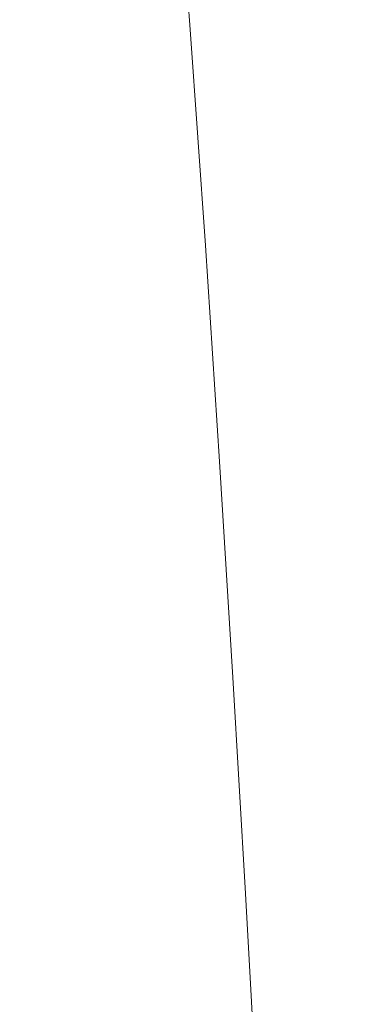
# Model space of a CAD drawing. Units: inches. Extents: x 0.3 to 7.9, y 0.2 to 11.3.
# Drawn here: x 2.2 to 2.2, y 9.3 to 9.3 of the extents above; entities that cross this region are included whole.
import ezdxf

# ---------------------------------------------------------------- set-up
doc = ezdxf.new("R2010")
doc.units = ezdxf.units.IN
doc.header["$MEASUREMENT"] = 0
doc.linetypes.add('HIDDEN', pattern=[0.07500000000000001, 0.05, -0.025])

msp = doc.modelspace()

# ---------------------------------------------------------------- linework, layer by layer
at = {"color": 7, "linetype": 'HIDDEN', "lineweight": 18}
for points, knots in [([(2.119617495824518, 9.62806251925883), (2.119608931331054, 9.625501646322414), (2.119591593132012, 9.62031734384427), (2.120365762766567, 9.612554095819519), (2.121456449917595, 9.604759602441348), (2.122823430598912, 9.596972155339694), (2.124369925210253, 9.589201057549541), (2.126049257853985, 9.58144269835856), (2.128854216612928, 9.569141354480761), (2.132956339856948, 9.552340430318615), (2.138637118383812, 9.52966667849065), (2.144618413571896, 9.505557715222897), (2.150706865334246, 9.479940165989527), (2.156353492235101, 9.454507581959565), (2.161484607419526, 9.429256883521477), (2.166032455601197, 9.404214243425832), (2.169999132263089, 9.37900667688239), (2.173070324938261, 9.355458497288026), (2.175345425537567, 9.333620707806329), (2.176927897174528, 9.313529782702014), (2.178022888541254, 9.293373588082035), (2.178259217755909, 9.279894970839232), (2.178377396099468, 9.273154878796284)], [0, 0, 0, 0, 0.02099453912239612, 0.04250192957722543, 0.06428801015257311, 0.08621919043684634, 0.1082537899965779, 0.1303823417096672, 0.1525804868812752, 0.2138939839462772, 0.2754918293034381, 0.3488859417614032, 0.4224227642176034, 0.4962147213137307, 0.5668052756195604, 0.6374352887187709, 0.7080426534212246, 0.7785928650975802, 0.8339781560823307, 0.8893269573935634, 0.9446570460156983, 0.9999999999999999, 0.9999999999999999, 0.9999999999999999, 0.9999999999999999]), ([(2.189723686551771, 9.273154878796309), (2.189179096865484, 9.280835459415657), (2.188090011999822, 9.296195287783071), (2.185819547095837, 9.319134910143825), (2.183143781783791, 9.34196309418974), (2.180053540586328, 9.36465771176269), (2.176599118054042, 9.387214313760298), (2.172813290027239, 9.409631886586288), (2.168731719269332, 9.431909704598215), (2.163677403745352, 9.457682245142038), (2.15753192779332, 9.48685837451922), (2.150251001589474, 9.519375258746607), (2.144169654747542, 9.545674551461401), (2.139560914015839, 9.565935717755254), (2.136430544598388, 9.580159603706445), (2.133998051064827, 9.591918965250805), (2.132280064548084, 9.601203618168952), (2.131142842919492, 9.607942939742447), (2.130176236896568, 9.614677851163037), (2.129401267252574, 9.62138009784156), (2.129167513318624, 9.625851226668585), (2.129051905300586, 9.62806251925883)], [0, 0, 0, 0, 0.06304428754136972, 0.1260776345139707, 0.1890561615290862, 0.2519816425493798, 0.3148769702573935, 0.3777527631821268, 0.4406090810895856, 0.5034347955847923, 0.597148341907511, 0.6907016806786637, 0.7841004547500662, 0.8250788647147196, 0.8659615779671112, 0.9066692623622579, 0.9257179966305834, 0.9446356777745788, 0.9633777331962028, 0.9818876730342261, 1, 1, 1, 1]), ([(2.270426713441149, 9.273154878796312), (2.270463469538446, 9.278149969882843), (2.270537029718175, 9.288146673154113), (2.269743090406733, 9.303034787428198), (2.268314781180575, 9.317779926509875), (2.266232304181557, 9.33232223580479), (2.263555190230847, 9.346630133796719), (2.260320838040909, 9.360693667098356), (2.256367124287607, 9.37528080022914), (2.251643289781238, 9.390330385437972), (2.246117488929831, 9.405767026879444), (2.240097071348012, 9.420838960080827), (2.233638975810021, 9.435567277239048), (2.226792127318105, 9.449981035825404), (2.218409211547859, 9.466455959817763), (2.208349743494836, 9.484834731869467), (2.19653075509058, 9.505004922385764), (2.184387683081519, 9.524799305055387), (2.17345174866747, 9.542195101452409), (2.163989745206045, 9.557438780377066), (2.156086750709691, 9.570592183159045), (2.14982840148699, 9.581790648251499), (2.145232508531149, 9.591018377179637), (2.142089895566246, 9.598072015043709), (2.139604774650225, 9.604717163127768), (2.137790674670157, 9.61090345168639), (2.136630804184194, 9.61656495513985), (2.135986357460367, 9.622299047373582), (2.136154614221951, 9.626156365349336), (2.136237760928006, 9.62806251925883)], [0, 0, 0, 0, 0.03641002707920136, 0.07286758749824378, 0.1093180469311149, 0.1457058543545492, 0.1819909780910334, 0.2182374228150211, 0.2545051984031321, 0.2968085743829819, 0.3390359368109997, 0.381146098633632, 0.4231775712937888, 0.4651947626385562, 0.507192958044171, 0.5701074387717202, 0.6328671683350047, 0.6955554653909536, 0.7580872834213229, 0.7996127549344164, 0.8409554775385165, 0.8820320513251559, 0.9024503578222877, 0.9227317013369792, 0.9426899384921635, 0.9574200695614684, 0.9719285703137573, 0.9861280646869454, 1, 1, 1, 1]), ([(2.27913943032581, 9.273731810597415), (2.279172173280817, 9.278944394100636), (2.279237659738004, 9.289369648215349), (2.278390673166713, 9.304884621579804), (2.276882597338105, 9.320225809947448), (2.274696120029598, 9.335327127666488), (2.271896302799448, 9.35015405209408), (2.268524390385515, 9.364696053652365), (2.26441512588945, 9.379743120446975), (2.259520187371868, 9.395229343116869), (2.253809371034292, 9.411077222050066), (2.2476037971752, 9.426513258487141), (2.240963502310494, 9.441562215848032), (2.233939668462994, 9.456255496586806), (2.2259489919644, 9.471862219768493), (2.216951744871347, 9.488309234670497), (2.206939523259724, 9.505549152555293), (2.196680567123181, 9.522428365053628), (2.187569473753571, 9.536997766482987), (2.179742409170121, 9.54938980612107), (2.173279791026646, 9.559677225604911), (2.166956960842959, 9.569944172368352), (2.160857850121393, 9.580202008205635), (2.155938434101305, 9.589064423899325), (2.152193535105063, 9.596499013234157), (2.149504873148228, 9.602386353642702), (2.147201483077743, 9.6082256448665), (2.145395473347098, 9.613952737698748), (2.144301985368003, 9.619209251160534), (2.143847687874607, 9.623902517062477), (2.144078769806256, 9.626720680344032), (2.144188797046487, 9.62806251925883)], [0, 0, 0, 0, 0.03804390122276335, 0.07608843820289987, 0.1140622750512484, 0.1518969195185241, 0.1895425296575558, 0.2270655846631846, 0.2645290038659286, 0.308117536142321, 0.351510504477394, 0.3946912055162818, 0.4376858783494127, 0.4805616833289772, 0.5233315797355366, 0.5770311906199835, 0.6304593997842312, 0.6836523448768103, 0.7365733603236461, 0.7696361203861757, 0.8024690095676826, 0.8349972366760736, 0.8671198786545614, 0.8986143125174085, 0.9161087715927893, 0.9331790406017534, 0.949558169886438, 0.9650032376684492, 0.9793010021941241, 0.9901443891008819, 1, 1, 1, 1]), ([(2.144274285469395, 9.62806251925883), (2.144482065091955, 9.62615934257186), (2.144903506451257, 9.622299111428571), (2.146255211677219, 9.616167771615812), (2.148130102089483, 9.60974687310086), (2.150553508537586, 9.60312911684455), (2.153277534031048, 9.596658395288477), (2.156227940212906, 9.590321607613985), (2.160629696310052, 9.581520309931928), (2.166642118543439, 9.570468805178296), (2.174279979144779, 9.557213176323588), (2.182065952486146, 9.544070427203138), (2.189913663815636, 9.530940321242891), (2.198562629400484, 9.51636781205145), (2.207951564666072, 9.500276074810444), (2.217968231566642, 9.482508096652264), (2.22694323222586, 9.465799419138765), (2.234902201078049, 9.450193796892519), (2.241888109565847, 9.435764536599134), (2.24861553090681, 9.420997040093244), (2.255034684516791, 9.405892461630684), (2.261094818471574, 9.390450351985738), (2.26647830422895, 9.375416289268346), (2.271207714591176, 9.3608338091896), (2.275323267932147, 9.34673627793064), (2.279034340531842, 9.33236612247183), (2.282297368428083, 9.317759691068003), (2.285057657468108, 9.30298167998512), (2.287327739578867, 9.288098156533447), (2.288373658949514, 9.278131961408581), (2.288895987384967, 9.273154878802517)], [0, 0, 0, 0, 0.01390094261538373, 0.0281954124240794, 0.04564663519713796, 0.06338466046676602, 0.08144360751659122, 0.09972591757931745, 0.11809972364452, 0.1594724957329103, 0.2010980438981645, 0.2429015705150811, 0.2848363866611191, 0.3268728000423773, 0.3820120631189698, 0.4371900188546279, 0.4924285980784811, 0.5344156573230878, 0.57654090335171, 0.6187360076005541, 0.6609456091514535, 0.7031339131635264, 0.7452943215021112, 0.7814563240314836, 0.8177185820389403, 0.8541552616764407, 0.890665873708527, 0.9271731535778689, 0.9636305304039386, 1, 1, 1, 1]), ([(2.152562181897994, 9.62806251925883), (2.152759233643072, 9.626718854333207), (2.153174133885342, 9.623889714693004), (2.154211116314775, 9.619506217472463), (2.15557075275577, 9.614898538243946), (2.157455499403069, 9.609566163513154), (2.159906235623251, 9.603592386132942), (2.162924486701593, 9.597056013566672), (2.16676923087048, 9.589378491317884), (2.171462160007823, 9.580667258298375), (2.176982748964431, 9.570944580252089), (2.18267103499614, 9.561229884946977), (2.190424833187369, 9.548223379650768), (2.200249258649972, 9.531898529070476), (2.212008459289987, 9.512028264153365), (2.223630311949968, 9.491713437479365), (2.233708191116223, 9.47313628992903), (2.242286377615328, 9.456416969683506), (2.249450114175055, 9.441709203998379), (2.256363808525558, 9.426622070874684), (2.262977109049571, 9.411154912891684), (2.269235462748795, 9.395303003847774), (2.27480607205935, 9.379834242875173), (2.279709540503986, 9.364795154103362), (2.283985457947436, 9.350222323056009), (2.287846110621643, 9.335335707428033), (2.29124392798998, 9.32017458084437), (2.294118891863026, 9.304807890131928), (2.296481095607083, 9.289308372059484), (2.297564306292719, 9.278921689440667), (2.298105550539749, 9.273731810603888)], [0, 0, 0, 0, 0.009901929172338559, 0.02084890347417756, 0.03272756023014683, 0.04540483689339196, 0.0633732987636769, 0.08225145097639386, 0.1016730050928938, 0.1314610644364995, 0.1618011892766203, 0.1925183121335777, 0.2235101308601395, 0.2860738857591839, 0.3491717899076818, 0.4126089278374012, 0.4763303216284654, 0.5190847290152071, 0.5620738742182454, 0.6052249277101103, 0.6485035957019389, 0.6918704942072491, 0.7353141697366881, 0.7726663729911749, 0.8102091415388694, 0.8480125547351192, 0.8859705835927812, 0.9239939974832203, 0.9620223358692569, 1, 1, 1, 1]), ([(2.289651210866883, 9.273351552044609), (2.289195838242582, 9.277731171327591), (2.288297718175957, 9.286368985180074), (2.286447941519977, 9.299086777437962), (2.284309762714224, 9.311353093400644), (2.281898796159185, 9.323137690265861), (2.279276618345818, 9.334418478332362), (2.276489441587891, 9.345176726809015), (2.27329749903871, 9.356420899177035), (2.26969114834993, 9.368025192676395), (2.265674759108621, 9.37987547979668), (2.261646841880709, 9.390921158096877), (2.25765951565403, 9.401196600233867), (2.253778581323584, 9.410678133781706), (2.250042378821905, 9.419399329520358), (2.2464821111045, 9.427391294035539), (2.243099452324792, 9.43473173011553), (2.239134570777675, 9.443086727844898), (2.234431301042071, 9.452656752244605), (2.228810962318096, 9.463657139527953), (2.222940893311197, 9.474745127311671), (2.216786182886957, 9.486000773056073), (2.210348840600078, 9.497437317850093), (2.203641491544575, 9.509074548746439), (2.196710872244911, 9.520887789879746), (2.189682423718046, 9.532732085475812), (2.182725434081907, 9.544404602754256), (2.176024837808797, 9.555751180553267), (2.169662321008576, 9.56677001702727), (2.163693346982361, 9.577538287097743), (2.159057114481041, 9.586496768624487), (2.155578085193672, 9.593795553569507), (2.153052236175417, 9.599584767617129), (2.151244883080555, 9.603997990713573), (2.150386579430755, 9.606563260778712), (2.150256886682393, 9.606950882251736)], [0, 0, 0, 0, 0.03381982441669652, 0.06670199598630376, 0.09861762254305718, 0.1295385776160202, 0.1594349677003409, 0.1882643356799701, 0.2159776834309019, 0.2508350483943917, 0.283902410776653, 0.3152223288601443, 0.3448100889161974, 0.372659073475698, 0.3983086337675286, 0.4222620122299862, 0.4445113135256817, 0.4650507526731854, 0.4990114029725935, 0.5335502767815584, 0.5689661155550998, 0.6052972659916379, 0.6429599676594299, 0.6815915511241882, 0.7211723257687701, 0.761596204879135, 0.8012055888924606, 0.8393466411760964, 0.8760095170077109, 0.911182951507065, 0.9448771312599834, 0.9612927428596354, 0.9785220811362748, 0.9967546097151354, 0.9999999999999999, 0.9999999999999999, 0.9999999999999999, 0.9999999999999999]), ([(2.19163368230221, 9.27320918360984), (2.191277106761094, 9.278404487856848), (2.190580039200722, 9.288560759499905), (2.189275026941358, 9.30340642361498), (2.187860395409311, 9.317514280226659), (2.186353212859867, 9.330880043822965), (2.184799550871122, 9.343436824143739), (2.183226946154004, 9.355197952011299), (2.181660526923479, 9.36617822837253), (2.18011044216462, 9.376460123551714), (2.178585589196757, 9.386107275304632), (2.177102008621144, 9.395115026285628), (2.175674326593477, 9.40347859089653), (2.174326419441587, 9.411135198302716), (2.173069350964578, 9.418089080577158), (2.171900563915567, 9.424409398904562), (2.170749819941292, 9.43051083510848), (2.16947666379418, 9.437134986241746), (2.167985852755959, 9.444729811756385), (2.166245035383284, 9.453395030539939), (2.164289095156739, 9.46290111110827), (2.162109523286709, 9.47324115723126), (2.159697920156191, 9.484407998466143), (2.157048813064843, 9.496396611838808), (2.154161377271408, 9.509205693009646), (2.151174522623471, 9.522242865171203), (2.148113399912738, 9.535448991992096), (2.145014963923883, 9.548768280566296), (2.141789670085396, 9.56274392309498), (2.139131885386002, 9.574569174932206), (2.137089761784146, 9.584071869045586), (2.135954804012719, 9.589485550636473), (2.135350205627808, 9.59264371142489), (2.135193902681651, 9.593460170495876)], [0, 0, 0, 0, 0.04717982351825298, 0.09223157700506174, 0.1351427108669182, 0.1759007220134226, 0.2145035637841567, 0.250326842507187, 0.2840838030374499, 0.31577738083226, 0.3454091923581989, 0.3735215294088287, 0.3994887689453165, 0.4233110720146802, 0.4449884224012129, 0.4645207711684164, 0.4825200302087406, 0.502235564597392, 0.5267714956303889, 0.5540240981788019, 0.5839901381163208, 0.6166647760181017, 0.6520411854108575, 0.6901154288696901, 0.7308889193976863, 0.774364091029393, 0.8148587353960975, 0.8574321061793865, 0.9020506923662228, 0.9487096656374019, 0.970325704896092, 0.9923284946410593, 1, 1, 1, 1]), ([(2.288703965899449, 9.273398067415377), (2.288249586790869, 9.277764200449592), (2.287340637398417, 9.28649830352317), (2.285427020026899, 9.299568176600477), (2.283126841696721, 9.312571084161144), (2.280418949141698, 9.325477646537037), (2.277342664404752, 9.338235561251675), (2.273918595203088, 9.350832694871453), (2.270221288107632, 9.363096695876076), (2.266255539347127, 9.375123546408341), (2.262015492502466, 9.387007480582023), (2.257472068502843, 9.39885901968314), (2.252686313917302, 9.410557026990526), (2.247737530944388, 9.421972731210147), (2.242607417039586, 9.433208796489378), (2.237179484781742, 9.44455171981091), (2.231417212671865, 9.456077646262562), (2.225356440557325, 9.467726563167162), (2.219187107285058, 9.47916962868982), (2.213661718420448, 9.489105023463217), (2.208921703891456, 9.497452742023377), (2.204902510457247, 9.504433085624596), (2.200841751718817, 9.51140727958797), (2.196693980614663, 9.518465385824841), (2.192164791569283, 9.526118922906736), (2.187266203856361, 9.534353334879423), (2.18201722333794, 9.543171514213185), (2.176783301394788, 9.552032509949381), (2.171625588137458, 9.560901693844276), (2.166536403101343, 9.56990404184292), (2.161539856262127, 9.579067130677387), (2.158393637915611, 9.585423825468778), (2.156818515155699, 9.588606241163106)], [0, 0, 0, 0, 0.03563605605739716, 0.07128710561542653, 0.1071371838377117, 0.1429538046093282, 0.1788224626989921, 0.2146772518864024, 0.2505766207511568, 0.2851677740836185, 0.3206170928402309, 0.3569726617957268, 0.3930970805057457, 0.4290198672756835, 0.4645963722788313, 0.5008258601236936, 0.5395777192710906, 0.5787952500562981, 0.6180904686264439, 0.6565007936271176, 0.6817034809989448, 0.7053744431758451, 0.7299593394332358, 0.7554835892856776, 0.7803712736612277, 0.8115562341994612, 0.8434968145711937, 0.8746510507590207, 0.9059412180117817, 0.9372651955380509, 0.9685924473563473, 1, 1, 1, 1]), ([(2.134134895850385, 9.587723393337544), (2.134983315973104, 9.586015866179237), (2.136721710791041, 9.582517179285796), (2.139463669196032, 9.577401762147543), (2.142265372293225, 9.572371251843204), (2.145033653191809, 9.56756780390853), (2.147424261165571, 9.563518753349534), (2.149469361838021, 9.560101641986282), (2.151229292090326, 9.55718751084393), (2.153052394616992, 9.55419312583568), (2.154815626831232, 9.551317581199934), (2.15653307905236, 9.54853269745543), (2.158248637581109, 9.545762359016503), (2.16023083661278, 9.542572774955596), (2.162449902427085, 9.539013169594813), (2.164939501016726, 9.53502413176657), (2.167493068394536, 9.530931562266693), (2.170029858177708, 9.52685173213036), (2.172264939378982, 9.523245135496891), (2.174190265547874, 9.520127006164003), (2.175954656250982, 9.517259317493304), (2.177784886844476, 9.514270969786766), (2.17969659552094, 9.511132974180049), (2.182992022183428, 9.505692191025833), (2.187715303171987, 9.497790131499341), (2.193759719262408, 9.487395470414306), (2.199733767488837, 9.476773852414647), (2.205538351900473, 9.466047802230142), (2.21116403333882, 9.455182590707729), (2.216863129638091, 9.443612600305084), (2.222545910004804, 9.431356853213368), (2.228151821338261, 9.418337462618338), (2.233406538846999, 9.4050631440186), (2.23826976364947, 9.391518993892502), (2.242694437252076, 9.377693909844245), (2.246630912519193, 9.363619173424789), (2.25003343956253, 9.349296720463773), (2.252850883544824, 9.334724704875876), (2.255043984918814, 9.319925881202419), (2.256549398258683, 9.30492753486809), (2.257388900024342, 9.28977032138941), (2.257313876150957, 9.279614528468153), (2.257276407114536, 9.27454243930925)], [0, 0, 0, 0, 0.01701756585503622, 0.03486863112284899, 0.0521685278699969, 0.0689739637199739, 0.08506300954515617, 0.09484492536907875, 0.1051679628321394, 0.1160322727441539, 0.1267628751456234, 0.1359008304882394, 0.1458606048404054, 0.1564819848691865, 0.1701637253020066, 0.1841439814978756, 0.1994025689095903, 0.2141939863521447, 0.2279788374538095, 0.2381036805305514, 0.2476071701756137, 0.2586669674223001, 0.2700279537055583, 0.2810635650109289, 0.316550075204427, 0.3536862158559868, 0.3900266911488872, 0.4266145934622275, 0.4634204089556196, 0.4996477431490837, 0.5416328428652508, 0.5832363559426601, 0.6245765090770851, 0.66661343282423, 0.7083151150363668, 0.7497873739076897, 0.791703008132638, 0.8333182078606904, 0.874820097711638, 0.9167704299928099, 0.9584328074620216, 1, 1, 1, 1]), ([(2.140726295213616, 9.586579021438155), (2.141574998009777, 9.584871019719658), (2.143313577790222, 9.581372153843198), (2.146055557981926, 9.576256453240134), (2.148857030463525, 9.571226321366183), (2.151625169480441, 9.56642316671338), (2.154015645868382, 9.562374394048305), (2.156060698175145, 9.558957395356503), (2.157820720864092, 9.556043129677292), (2.159643994767063, 9.553048471489102), (2.161407392429866, 9.550172653056798), (2.163124946501015, 9.547387592535953), (2.164840508797203, 9.544617233247932), (2.166822693509244, 9.541427652579353), (2.169041726246371, 9.537868078200662), (2.171531537631935, 9.533878683976415), (2.174085459287875, 9.529785543990215), (2.176622611132879, 9.525705145071482), (2.17885770661219, 9.522098548342809), (2.180782675907599, 9.51898102202818), (2.18254668083656, 9.51611398447029), (2.184376669790322, 9.513126048439458), (2.186288369174717, 9.509988075212329), (2.189583769012361, 9.50454732762288), (2.194306892889641, 9.496645410245838), (2.200351323474456, 9.486250489539875), (2.206325409677223, 9.475628898163249), (2.212130042413147, 9.464902994626247), (2.217755532044855, 9.454038234953806), (2.223454492447756, 9.442468366219797), (2.229137268035233, 9.430212015906923), (2.234743184739302, 9.417193215134722), (2.239998019371014, 9.403918606137722), (2.24486117759401, 9.390374603757447), (2.249286087284464, 9.37654902785027), (2.253222384138516, 9.362474437029835), (2.256624823175332, 9.348152099486962), (2.259442381702002, 9.333580052119745), (2.261635466820371, 9.318781377591893), (2.263140751561476, 9.303783059271915), (2.263980261713062, 9.28862596467725), (2.263905262384102, 9.278470082885487), (2.263867806477767, 9.273398067409863)], [0, 0, 0, 0, 0.01702257106002588, 0.034870979558461, 0.05217064240684462, 0.06897492870307392, 0.08506246647675055, 0.09484431982953193, 0.1051678582832873, 0.1160332325389126, 0.1267652149320602, 0.135903636608994, 0.1458634112896795, 0.1564844884340307, 0.1701664147902916, 0.1841463641914611, 0.1994088439243919, 0.2142028028993701, 0.2279873873025739, 0.2381100507362958, 0.2476096270370111, 0.2586686472130479, 0.2700299950624393, 0.2810658119498286, 0.3165513428714273, 0.3536862838576631, 0.3900307956676651, 0.4266159243653288, 0.4634197578049276, 0.4996475381217808, 0.5416325066171351, 0.5832400412950934, 0.6245720401438607, 0.6666158242434302, 0.7083173815264241, 0.7497876967150677, 0.7917035405920074, 0.8333192820327083, 0.8748210380691664, 0.9167696829261899, 0.9584334019541154, 1, 1, 1, 1]), ([(2.172977700950928, 9.273105398588864), (2.172853951354663, 9.279999257929227), (2.172604501718757, 9.29389563217478), (2.171436309230031, 9.314662170885452), (2.16973822057972, 9.335443111060986), (2.167502769657228, 9.356122401419205), (2.164783598434068, 9.37672278575213), (2.16161117236757, 9.397284798992631), (2.158052595202355, 9.4176446137233), (2.154500940348796, 9.435994774534391), (2.151128624464135, 9.452225561896258), (2.148012655806178, 9.466477321679797), (2.144784568974231, 9.48061621620024), (2.141453281077282, 9.494682328120478), (2.138841743293983, 9.505397549185776), (2.137026074443706, 9.512745198288805), (2.135993176252983, 9.516901071788489), (2.134887378198592, 9.521332244207217), (2.133777783072205, 9.525763720169605), (2.13265920080321, 9.53021921001251), (2.13147860924873, 9.53491620365833), (2.130240190963799, 9.53984186039859), (2.128981135268647, 9.544852798399349), (2.127807093965465, 9.549535862526424), (2.126622214869292, 9.554288137822073), (2.125455991446434, 9.55900419167769), (2.124681582904163, 9.56218917496126), (2.124304447010126, 9.563740257435917)], [0, 0, 0, 0, 0.06910623323336608, 0.1393016643215766, 0.2088546350237141, 0.2788844771080271, 0.3490083450503781, 0.4188198508434484, 0.4895885336717272, 0.5587952587013827, 0.6089454682925148, 0.6585135651893033, 0.7076530389853233, 0.7571116315327289, 0.8063580003275266, 0.8205565494102911, 0.8346280844291681, 0.8502247670373879, 0.8673466141835995, 0.8814358635094692, 0.8972978258434736, 0.916976601218004, 0.9334833592517735, 0.9502433080407677, 0.9664474592279602, 0.9836599588323577, 1, 1, 1, 1]), ([(2.15041159631464, 9.560734595452393), (2.150935080525816, 9.558450195603308), (2.15198425670808, 9.553871761600414), (2.153612656977361, 9.546840903792027), (2.155257194157298, 9.539757080269045), (2.156918799996663, 9.532611156570468), (2.158574035822728, 9.525465809290832), (2.160213647082939, 9.518350731048905), (2.162042325672265, 9.510361077366618), (2.16401879966363, 9.501641456909896), (2.166184437891257, 9.491954954210124), (2.168306822343584, 9.482301111298662), (2.171382637538187, 9.468034279281605), (2.175288018528951, 9.449227122872422), (2.179873645244845, 9.425694852593608), (2.183973535837451, 9.402976343379814), (2.187621202026955, 9.380928620168996), (2.190822455549447, 9.359583367927248), (2.193711965324936, 9.337901974345108), (2.196198209456014, 9.316207818729215), (2.198275352691544, 9.294725327109386), (2.199271804104504, 9.280553978936045), (2.199763098788489, 9.273566876572705)], [0, 0, 0, 0, 0.02441392195063828, 0.048930807996489, 0.07523738723051353, 0.1002401632403504, 0.1254367977858318, 0.1517018219816464, 0.1763320309593864, 0.2108118116657103, 0.2447696088503218, 0.2795548866393218, 0.313492048770678, 0.3961931773975717, 0.4783888478209948, 0.5608155624384529, 0.6334877624981756, 0.707325575032116, 0.781246106517188, 0.8562211966386175, 0.9291106813214411, 1, 1, 1, 1]), ([(2.141421495999842, 9.560273117468585), (2.141945005385958, 9.557988611333256), (2.142994197945517, 9.553410113023544), (2.144622612137738, 9.546379190302856), (2.146267138928959, 9.53929541103386), (2.147928743727875, 9.532149490045223), (2.149583978185222, 9.525004146816343), (2.151223588161657, 9.517889072088893), (2.153052264795329, 9.509899424569403), (2.155028736631057, 9.50117981090611), (2.157194372261091, 9.491493316718188), (2.159316754249029, 9.481839481890395), (2.162392566230207, 9.467572660338869), (2.166297943714738, 9.448765515992706), (2.170883566616273, 9.425233260182264), (2.174983453505384, 9.402514766152425), (2.178631115628588, 9.380467060235533), (2.181832365057724, 9.359121823320146), (2.184721871085086, 9.337440442824597), (2.187208112827159, 9.315746299582681), (2.189285253973864, 9.294263826110939), (2.190281704378034, 9.280092492485837), (2.19077299847369, 9.273105398588896)], [0, 0, 0, 0, 0.02441506244791688, 0.04893150445981036, 0.07523807561659178, 0.1002408293700795, 0.1254374629098316, 0.1517024645831939, 0.1763326568373, 0.2108124078904826, 0.244770175537792, 0.2795554180268231, 0.3134925553388731, 0.3961936279943744, 0.4783892466751894, 0.5608159122972634, 0.6334880503443939, 0.7073257895745779, 0.7812462918423863, 0.8562213442036933, 0.9291107672008215, 1, 1, 1, 1]), ([(2.235613405467924, 9.272771038630117), (2.235573205168944, 9.275389003038837), (2.235491946495168, 9.280680812334742), (2.234662301279148, 9.288567872192361), (2.23337705159262, 9.296450994848449), (2.231439412628731, 9.30517299909632), (2.228750196169237, 9.314662102642544), (2.225233580494066, 9.324832266781721), (2.220950772854517, 9.33550456505961), (2.215876850527614, 9.346613722925179), (2.210014176523038, 9.358122466749125), (2.203733174259965, 9.369393772709847), (2.197114676643094, 9.380439979445804), (2.188753402384505, 9.39358175258615), (2.178486087522506, 9.40866769571996), (2.166230233810612, 9.425630447117632), (2.156205258506843, 9.438985366857235), (2.1486512464215, 9.44897050089619), (2.14362995399675, 9.455618121596004), (2.138604143552224, 9.462351221102605), (2.13358049891379, 9.469235289538892), (2.128557658725715, 9.47639918928352), (2.124493047761493, 9.482674519308931), (2.121356838752726, 9.488081201012008), (2.119624818389169, 9.491452062710101), (2.118443377475417, 9.494059551163755), (2.117731260488294, 9.495762559227181), (2.117020327607647, 9.497659818848403), (2.116305114806826, 9.499860545060082), (2.115814511107353, 9.501750420277823), (2.115503613848701, 9.503237079304593), (2.115332510824635, 9.50419044943178), (2.115167029196424, 9.505275169403143), (2.115018678817643, 9.506548863594222), (2.114895810021026, 9.508125510461532), (2.114889197333211, 9.50929310643137), (2.114885464081958, 9.509952283038356)], [0, 0, 0, 0, 0.02653682532230517, 0.05364007946654039, 0.08123696283954684, 0.1092034101715111, 0.147056485161077, 0.1855316570898397, 0.2244105754592849, 0.2715403169489572, 0.319171059655769, 0.367193850180001, 0.4154637820359235, 0.4639005868192131, 0.5434006036600297, 0.6234248898572793, 0.7040603621040976, 0.735944008402749, 0.7679856135776965, 0.8002608792002514, 0.8328784004139655, 0.8661093267053845, 0.9006256287002175, 0.917953949078264, 0.936485861237595, 0.9427646086537385, 0.9494174745728908, 0.9566196339479901, 0.9646405244127363, 0.9741006930904478, 0.9770872204537532, 0.980380636174448, 0.9840661273118633, 0.9883079861955603, 0.9933991704429009, 1, 1, 1, 1]), ([(2.24394526782495, 9.273731810597413), (2.24388237350762, 9.276668744823565), (2.243756104423507, 9.282565048505408), (2.242794501272672, 9.291292807276099), (2.241351649796124, 9.299905994928126), (2.239216373798408, 9.309340984210252), (2.236290968671446, 9.319517828540246), (2.232499237161121, 9.330344945986797), (2.228215952068605, 9.340891432269235), (2.223520111950141, 9.351170508494812), (2.217957480379789, 9.362255794831647), (2.211458275781493, 9.374066277641967), (2.204000050394055, 9.386535573261403), (2.194882484783294, 9.400790866564616), (2.183968880958713, 9.416683264097136), (2.171215674001171, 9.434159849675696), (2.159248547768882, 9.449918514024068), (2.148291800762146, 9.464230341870959), (2.140116398756299, 9.475092772204658), (2.133743383960572, 9.484084240390938), (2.12988237003536, 9.489951903732557), (2.126946240469963, 9.494915911289025), (2.125211545717652, 9.498221956200295), (2.123929877305298, 9.501071845422823), (2.123026579616372, 9.503448676439195), (2.122432157546899, 9.505500918299907), (2.122115295361665, 9.50718532773556), (2.121947347629053, 9.508471096160704), (2.121943591589651, 9.509421473209102), (2.121941493745815, 9.509952283038357)], [0, 0, 0, 0, 0.0298351122914833, 0.05989813489386793, 0.09011417443350751, 0.1203849914878729, 0.1612196570368464, 0.2022810837416253, 0.2434191115756746, 0.2846573412180748, 0.326044233926299, 0.3804168723420511, 0.4348753384433537, 0.4893381873872458, 0.5719407549634417, 0.6547246461032218, 0.7377262905822225, 0.8001396831310287, 0.8628229624295563, 0.8944172263673001, 0.9263932549479387, 0.9426516481021155, 0.9592743074111362, 0.9678704817277113, 0.9768854300065258, 0.9867418860974367, 0.9904480250888151, 0.9946649783049794, 0.9999999999999999, 0.9999999999999999, 0.9999999999999999, 0.9999999999999999]), ([(2.188570075950305, 9.272771038630117), (2.188051371154431, 9.278256961088392), (2.187007410873909, 9.289298087359088), (2.184825863446056, 9.305810280132272), (2.18233043030187, 9.322381347774058), (2.179527654488868, 9.338967991304518), (2.176493421603581, 9.355563326264319), (2.17325032050737, 9.37215346980281), (2.168723737584249, 9.394058289620746), (2.162727812967147, 9.421203329670933), (2.156549732693747, 9.447497430428289), (2.15172516145877, 9.467891304642999), (2.148979634400342, 9.479725837208383), (2.14694417242787, 9.489113542627756), (2.145942062011873, 9.494112728246732), (2.14534961686751, 9.497396653082617), (2.145096011744099, 9.498862405013112), (2.144848715456356, 9.500378292899645), (2.144611164586613, 9.501962015243537), (2.144382175982946, 9.503640910105755), (2.144170836322029, 9.505469867322416), (2.143976054248389, 9.50758660876819), (2.143929019074212, 9.509109206338751), (2.143902975252668, 9.509952283038357)], [0, 0, 0, 0, 0.06745076442225932, 0.1357533601149945, 0.2046335713122636, 0.2739803752218915, 0.3437024933697829, 0.413738944357275, 0.4840312386147923, 0.622293752222899, 0.7610152251103494, 0.8224657557192525, 0.8848655993573188, 0.9129919974166407, 0.9421857644807379, 0.9481651977753447, 0.9542732893803105, 0.9605644715541335, 0.9671116948076788, 0.9739915947277993, 0.9813902525951202, 0.9896956065568588, 1, 1, 1, 1]), ([(2.195545983687479, 9.273731810597413), (2.195013243085706, 9.279410858563175), (2.193946067413028, 9.290787017641113), (2.1917394818004, 9.307741577730178), (2.189240964904649, 9.32465004522665), (2.186454046467496, 9.341506088529963), (2.183452462749203, 9.358323511410799), (2.180257929808048, 9.375100696288436), (2.175817968738575, 9.397200514562474), (2.169975002102596, 9.424518589432434), (2.163976749605749, 9.450911206162868), (2.159345210175213, 9.471264979739187), (2.156729700135132, 9.482948954359145), (2.154826795711833, 9.492074717242794), (2.153854141858373, 9.497100192210125), (2.15323341312478, 9.500708380556466), (2.152889137254332, 9.502860055067837), (2.152579792961321, 9.505082587367525), (2.152296659867684, 9.507449331195698), (2.152217094351447, 9.509090412607835), (2.152175307779967, 9.509952283038357)], [0, 0, 0, 0, 0.07009982757019659, 0.1404226191753254, 0.2109338209892342, 0.2816471731175558, 0.3525614970850279, 0.4236521322063528, 0.4948832882922833, 0.6347219283967516, 0.7744642838707059, 0.8359946248946301, 0.897787707181014, 0.9251633342119917, 0.9528412665047776, 0.9616893298856033, 0.9706645619853552, 0.9798540729671756, 0.9894196724936031, 1, 1, 1, 1]), ([(2.150998804404054, 9.509817800626807), (2.15108421311396, 9.508538110291738), (2.151249552452638, 9.506060808457471), (2.151776276190235, 9.502473253838069), (2.152340003509628, 9.49903843319026), (2.152951909932758, 9.495679061282308), (2.153594276146966, 9.492368553700196), (2.154254868286324, 9.489089548987849), (2.155929396809188, 9.481022806544468), (2.158605760464963, 9.468958683367743), (2.162199987662596, 9.452931117101256), (2.166462233498561, 9.433881262033973), (2.171375423657984, 9.41125891035632), (2.176149270509105, 9.388101200819367), (2.179980649993454, 9.368371083064888), (2.182987987396306, 9.351991680624876), (2.185760057476583, 9.33587115028673), (2.188278916994298, 9.320006606000227), (2.190495403260466, 9.304386502948399), (2.19241936088935, 9.289013966939388), (2.193362308971211, 9.278803304182814), (2.193828748927879, 9.273752484116109)], [0, 0, 0, 0, 0.01573546017607745, 0.03046165411191835, 0.04483339392346185, 0.05901094375999168, 0.07306205592128141, 0.08703739051492052, 0.1009522516844298, 0.1765392039610003, 0.2428633140990412, 0.3082605128967609, 0.4228754766772385, 0.5344383414349778, 0.6051495939658458, 0.6744583354421797, 0.7423459169433149, 0.808813990585341, 0.8738944732116605, 0.937620471813658, 1, 1, 1, 1]), ([(2.151867693013895, 9.509754506759585), (2.151922622347818, 9.50885982946782), (2.15203696559807, 9.50699743096121), (2.152411928845556, 9.504225264196899), (2.152835379467958, 9.501470046373068), (2.153310663642452, 9.498711364151056), (2.153814503497005, 9.495975580760419), (2.154455226226623, 9.492676467771846), (2.155212078989857, 9.488938166558443), (2.156117859153056, 9.484623000549913), (2.156953473969475, 9.480747735840515), (2.157745011002403, 9.477130250851184), (2.158497648818318, 9.47371656197855), (2.159347574129844, 9.469885187624609), (2.160189358974195, 9.466108789765984), (2.161045590629047, 9.462280839859263), (2.161980147255082, 9.458111051609542), (2.162776693217014, 9.454559212820175), (2.163312801585787, 9.45216801698895), (2.163459558900199, 9.451513491894712), (2.163570405998447, 9.451018879521806), (2.16371002467376, 9.450395361767532), (2.16390932133665, 9.449505136331675), (2.164102747766185, 9.448640597396535), (2.164290320992516, 9.447801754824946), (2.164472036750209, 9.446988606146657), (2.164647895828545, 9.446201151816586), (2.164918309057345, 9.444989470655303), (2.16529857941901, 9.443283045932265), (2.165915595094772, 9.440506889416852), (2.166679393470245, 9.437056859546745), (2.167798776488018, 9.43197255936205), (2.16914885104889, 9.425789860436776), (2.171129551002166, 9.416611152690948), (2.173448070005022, 9.405664294837203), (2.175980403945515, 9.393373113586422), (2.178291906188399, 9.381804277919759), (2.18042249719743, 9.370790508444426), (2.182460086416668, 9.359870832912947), (2.184428563200443, 9.348880883471482), (2.186337290182758, 9.337721777833295), (2.188121665277082, 9.326695201825217), (2.189740852970922, 9.315991738858507), (2.191227713284996, 9.305390302764106), (2.192575806454601, 9.294767482737692), (2.19376810960682, 9.284196167087456), (2.19438461601829, 9.277287043442223), (2.194682758297068, 9.273945793733194)], [0, 0, 0, 0, 0.01100837615210403, 0.02291550651236885, 0.03455727913757751, 0.04562881189888825, 0.0577999327663404, 0.06932605567346804, 0.08773865488486614, 0.1056949366218514, 0.1248075316581655, 0.1377037158515687, 0.152410657736303, 0.1689284440566245, 0.187257135846238, 0.2012797397982014, 0.2184842049471991, 0.2412506170050041, 0.2472747984937347, 0.2494483613762583, 0.2497262969617876, 0.2536793483663964, 0.2575212801680176, 0.2612520924968419, 0.2648717854950475, 0.2683803593183224, 0.2717778141376308, 0.2750641501412784, 0.2840624420442743, 0.293859401150557, 0.3109775396131607, 0.3286736551211438, 0.3595621691845867, 0.3908021525025908, 0.4470283063011561, 0.5004386369525093, 0.5485421508234913, 0.5950687939975697, 0.6409731149927707, 0.6874613989097682, 0.7344458385267455, 0.7820412220298875, 0.8263695691347307, 0.8687861746570236, 0.9146265947278033, 0.958713451926515, 1, 1, 1, 1]), ([(2.12779039190028, 9.50946183793862), (2.127788743295561, 9.509075622647515), (2.127785444921185, 9.50830291915765), (2.12798998639759, 9.507207953564352), (2.128257801505685, 9.506126966430648), (2.128614993165177, 9.504994668550507), (2.129068743283158, 9.503763178413067), (2.129622138542886, 9.502436612369376), (2.130427330991834, 9.500695789465064), (2.131504221789816, 9.498602195527825), (2.132874790775356, 9.496163130011794), (2.134794719381805, 9.492987638477349), (2.137284920743086, 9.489154467488454), (2.140387466340378, 9.484634876810226), (2.143625612742144, 9.480127701351643), (2.147212210307417, 9.47527909070279), (2.151098018688065, 9.47011654002749), (2.155202049976551, 9.464729849191677), (2.15926641054484, 9.45943295802713), (2.165225390364459, 9.451667520565998), (2.173114649634832, 9.441338125522662), (2.182840127819288, 9.42827057008514), (2.192367658615311, 9.414982643123174), (2.200636154871645, 9.4028529443361), (2.207674876878857, 9.391955029952365), (2.21353179404836, 9.382424383373431), (2.219184336360012, 9.37268878655546), (2.224585385550075, 9.36272725341913), (2.229659985502752, 9.352575812138404), (2.234438367516707, 9.342071472939491), (2.238769727441379, 9.331345578414334), (2.242546651523443, 9.320450227663331), (2.245287461568763, 9.310883524201635), (2.247211842408289, 9.302602639762247), (2.248546185899223, 9.295490483596858), (2.249541070249883, 9.288281986030754), (2.250200711910328, 9.280995685107044), (2.250294440192882, 9.276088326535756), (2.250340951419345, 9.273653124912231)], [0, 0, 0, 0, 0.003905138239066556, 0.007813035928997932, 0.01153053742440512, 0.01563545233907992, 0.02046055166560812, 0.02566616803699056, 0.03126204907296531, 0.04149723043874236, 0.05173337323289457, 0.06251205977673384, 0.08325331689034056, 0.1035497133001712, 0.1250253063016031, 0.1468467903604517, 0.1728753072356539, 0.1994383528660778, 0.2249363441855433, 0.2499228952610879, 0.3123974717133258, 0.3748537327409805, 0.4372862743443693, 0.4997134785604493, 0.5421189806178242, 0.5842796393053549, 0.6258057711916609, 0.6682789854298017, 0.7104054736375308, 0.7511525331239091, 0.7946586253134549, 0.8358261865528059, 0.8747945085004032, 0.9001083256132211, 0.9250430727182928, 0.9501173979068266, 0.9752465217614865, 1, 1, 1, 1]), ([(2.139979759925164, 9.509503980469674), (2.140028459068469, 9.508542457035153), (2.140118061011289, 9.506773342386479), (2.140401293307812, 9.504277158681708), (2.140700242992559, 9.502038616158904), (2.141022874152904, 9.499923523640332), (2.14136073029227, 9.497885101471077), (2.141708971173064, 9.49589844746062), (2.142586930022369, 9.491120274188201), (2.144630544895135, 9.481085473741635), (2.147826647133429, 9.466634481965084), (2.151437682333285, 9.450567872343248), (2.155686080390999, 9.431544629718806), (2.160586203234225, 9.409000587758023), (2.165338307321031, 9.385947151286198), (2.169147174314977, 9.366329931123454), (2.172132946153619, 9.350065700933731), (2.174881798992027, 9.33407981714885), (2.177375782670613, 9.318375031995542), (2.179564986582999, 9.302948706171659), (2.181458386123524, 9.287819217363253), (2.182385101224654, 9.277788833164355), (2.182842367449425, 9.272839571077181)], [0, 0, 0, 0, 0.01178658914486323, 0.02168623952933436, 0.03086344154447314, 0.03963732083426503, 0.04814748257478275, 0.05648609542253923, 0.06469911456251111, 0.1086286233100754, 0.1845749834837809, 0.2507672234885583, 0.3159037757719044, 0.4298438731600689, 0.5406021324818445, 0.6107303762390668, 0.6793971960943332, 0.7465753696468695, 0.8122440933820948, 0.8763955764833703, 0.9390102437766116, 1, 1, 1, 1]), ([(2.122391508773862, 9.509293028775776), (2.122413374169936, 9.50798249450379), (2.122457140409942, 9.50535930134103), (2.122895947048015, 9.50152088881376), (2.123408165508418, 9.497635372376893), (2.124002394726934, 9.493794695457822), (2.12465439394063, 9.489886159862781), (2.125463425173695, 9.4852912223242), (2.126422866952616, 9.48012456701531), (2.127562989998661, 9.474197358817346), (2.128727867602452, 9.468263584036496), (2.129968010509262, 9.462044410902749), (2.131288125675399, 9.45549681846643), (2.132630525314998, 9.44887581755845), (2.133988746105734, 9.442188068375264), (2.135820443742254, 9.433119183259697), (2.138213704686406, 9.421154146254597), (2.141024630424564, 9.406766907114516), (2.143785048599086, 9.39219647336092), (2.14654848926718, 9.376999199416405), (2.149380625709918, 9.360526559161388), (2.152121576016411, 9.343232710437512), (2.15460721462135, 9.325783969199717), (2.156712139760625, 9.308417574215518), (2.158452631882423, 9.29100233253491), (2.15906138824289, 9.279329090697749), (2.15936619165354, 9.273484315749387)], [0, 0, 0, 0, 0.01626090321333616, 0.03254816836251448, 0.04821750160090939, 0.06533718216301186, 0.08130418625833877, 0.09800366594764161, 0.1240146337793735, 0.1474668627542758, 0.1740580776995815, 0.2002455536414642, 0.2274410062984402, 0.2583138483130684, 0.285476348605518, 0.3135403348298585, 0.375027317598426, 0.4393675247167235, 0.4983186233101234, 0.5618220900547176, 0.6337602529674269, 0.7084287983427547, 0.7816084552004464, 0.8546128804775989, 0.9272048839685902, 1, 1, 1, 1]), ([(2.185692657982269, 9.273484315749386), (2.185424198552079, 9.276512211482551), (2.184870647058812, 9.282755598810635), (2.183811081800465, 9.292365516044876), (2.182614179787356, 9.302051072792096), (2.181299834818544, 9.31169054375045), (2.17989980150032, 9.321227437948323), (2.178395821725908, 9.330833883052792), (2.176914246502292, 9.33979718881189), (2.175512652545343, 9.347946585092902), (2.174185858644056, 9.35542377550842), (2.172842510635695, 9.362777933984505), (2.171466472802269, 9.370114175516584), (2.170057863873193, 9.377445112538823), (2.168588332388243, 9.384922410730265), (2.166784782553567, 9.393906798293242), (2.164595851187276, 9.404538301265669), (2.162021313161105, 9.416715213513992), (2.159848937911159, 9.426755527682227), (2.158180811857564, 9.434363824148306), (2.157016754392846, 9.439634666323931), (2.156054101149437, 9.44396579500999), (2.155265398346924, 9.447501492764053), (2.154714434215032, 9.449966040786261), (2.154179772256415, 9.452352973381016), (2.153619806114116, 9.454849960753272), (2.152900017480464, 9.458057766582652), (2.152122643943428, 9.461522344549177), (2.151277175138634, 9.465296498393862), (2.150462003059758, 9.468948754802723), (2.149630896734955, 9.472691792690492), (2.148872417147917, 9.47612997550797), (2.148131376061278, 9.479516024185493), (2.147397838058199, 9.482909195051656), (2.146659691893244, 9.486385588582625), (2.145971454138224, 9.489708118060916), (2.145314747890164, 9.492978566890342), (2.144686356887934, 9.496244255033211), (2.144099345864519, 9.49948698124), (2.143571189962441, 9.502739953215666), (2.143100200274481, 9.505976752038013), (2.142950974317044, 9.50819983258892), (2.142877592699097, 9.509293028775778)], [0, 0, 0, 0, 0.03741169403750289, 0.07714126147655762, 0.1192168785219286, 0.1579725177956514, 0.1975553055579476, 0.2387396056413998, 0.2787641636882983, 0.3106181005746464, 0.3418002232096978, 0.3735289246101622, 0.4040234014519289, 0.4351714024011987, 0.4670182984049062, 0.4995656049718976, 0.5501909137901975, 0.6034501814822052, 0.6562443916620557, 0.6796917084097251, 0.7017247828968236, 0.7243814383281196, 0.7357211469329832, 0.7474829537428574, 0.7562849825791843, 0.766626917718851, 0.7798180355473187, 0.797827675853314, 0.8114947300533719, 0.8286859110020034, 0.845097400046602, 0.8599108629846667, 0.8731263952101245, 0.8888254005666616, 0.903672450006977, 0.9178764301880388, 0.9314882135714077, 0.945541264896016, 0.9595284524801493, 0.9726365294798038, 0.9865440585948739, 1, 1, 1, 1]), ([(2.158775999798992, 9.508959506398746), (2.158839315437576, 9.508263483372914), (2.158950133505677, 9.50704527048269), (2.159262384014739, 9.505409673271584), (2.159569348471324, 9.504090411607129), (2.159885087408667, 9.502944836249286), (2.160555844783957, 9.500741391366676), (2.161710211281592, 9.497687708415107), (2.163403921866229, 9.493925947983485), (2.165103118675825, 9.490512549750642), (2.166830217852308, 9.487282663345773), (2.168582964325487, 9.48416150414441), (2.170359653377753, 9.481110352493669), (2.173639085284581, 9.47565156519322), (2.178560212274629, 9.467876795627536), (2.185147156138167, 9.457808834088945), (2.191815310723063, 9.447801461716805), (2.198463097108768, 9.437824088899864), (2.204988147104598, 9.427955234688069), (2.211372832552829, 9.418162505719444), (2.216922499136053, 9.409477985612773), (2.221666235203681, 9.401891830596478), (2.225640922935407, 9.395409298812845), (2.229552672775479, 9.38888768587691), (2.233512667949056, 9.382121727783591), (2.237634299394347, 9.37487794618727), (2.241997794642936, 9.366940611190639), (2.246366072873899, 9.358639565900953), (2.250686937504532, 9.350001424439425), (2.254905256070826, 9.341071816017278), (2.25913164885545, 9.331467258485649), (2.262786609507434, 9.322358570414941), (2.265858106322915, 9.313905787059472), (2.26837787690904, 9.306269394330855), (2.270717253929364, 9.298271874675363), (2.272787580283639, 9.289919035065282), (2.274551978824063, 9.281255952979699), (2.27533037110129, 9.275342908477796), (2.275722126972802, 9.272366941256772)], [0, 0, 0, 0, 0.007154033423147295, 0.0125213324986723, 0.01707465456678223, 0.02111733086905289, 0.02483340148505035, 0.04105807719459201, 0.05553015936762826, 0.0693508025552758, 0.08287262393489768, 0.09626136599140714, 0.1095951413338617, 0.1229230398571771, 0.1690991709825528, 0.2164697917042221, 0.2647269250503399, 0.3123523291221486, 0.3592904615848936, 0.4055498794186071, 0.451133053947425, 0.4811486445589951, 0.5108614895604985, 0.5402670362590118, 0.5698831169355304, 0.6018728247119896, 0.6364684845591068, 0.6737015007083026, 0.7084458075613038, 0.7451331040940342, 0.7836536330743771, 0.8238745972583424, 0.8515791624177765, 0.8799719508841423, 0.9090943029423438, 0.9389324065759046, 0.9692653832998281, 1, 1, 1, 1]), ([(2.256932350782576, 9.272508753012842), (2.25689955194839, 9.274533524306127), (2.256833082604301, 9.278636878072666), (2.256368750560836, 9.284711960117004), (2.25565912263746, 9.29078405430278), (2.254709878955762, 9.296726631485965), (2.253534323476628, 9.302639274126596), (2.25200765000697, 9.30911161915161), (2.250024465004814, 9.316265893385022), (2.247503456972491, 9.32410385109899), (2.244593515585592, 9.332089162546703), (2.241406500669324, 9.339946462608772), (2.238000967316973, 9.347628120736644), (2.234479997318245, 9.3550038552716), (2.230304736278592, 9.36320769838751), (2.225478790424108, 9.372067582879572), (2.219915922675797, 9.381622420742678), (2.214158162702283, 9.390979067629319), (2.208534566679466, 9.39968328947817), (2.203080868297283, 9.407799403618307), (2.197878609824586, 9.415301335814418), (2.192570952703701, 9.422747225176778), (2.187426221746914, 9.429799118489456), (2.182406757965131, 9.436555326991565), (2.178694050179677, 9.441483562314604), (2.176095269948542, 9.444908763876445), (2.174702297786671, 9.44673942503933), (2.173158482824119, 9.448763120419702), (2.171799382145474, 9.450540667113751), (2.170810573323504, 9.451832076830705), (2.170390679292296, 9.452380197242432), (2.170208347357103, 9.452618176598223), (2.170024457619698, 9.452858129795953), (2.169901132511532, 9.453019082972428), (2.169837184263006, 9.453102483594396), (2.169829752254821, 9.453112171557777), (2.169802384285814, 9.45314784985592), (2.16969835416595, 9.453283456116564), (2.169470130392376, 9.453580954378012), (2.169081619617691, 9.454087382592961), (2.167540347713976, 9.456096478257026), (2.1651939131821, 9.459154410625343), (2.162316268983441, 9.462907581890809), (2.159807376515219, 9.46618940790807), (2.15745964535352, 9.4692788878944), (2.154968284008643, 9.47258427387676), (2.152578276062812, 9.475790108435556), (2.150284814799017, 9.478910718906224), (2.148229655538248, 9.48175871011523), (2.146312194021319, 9.48447209842108), (2.144448527435123, 9.48718042480452), (2.142646132769406, 9.489894275895868), (2.141097941550285, 9.492328705746388), (2.13983564303724, 9.49440838872119), (2.138773439902054, 9.496242205290223), (2.137779585790323, 9.498064482689262), (2.136913163522345, 9.499781460468636), (2.136211221820538, 9.501301435663086), (2.135656170866505, 9.50262925803765), (2.135203900638582, 9.503856647984254), (2.134849192635336, 9.504983567351264), (2.134581471950984, 9.506063961341527), (2.13437696457826, 9.507158238814352), (2.134380182981783, 9.507931204274138), (2.134381791263511, 9.50831746603923)], [0, 0, 0, 0, 0.02057619078950489, 0.04169922314543442, 0.06232143153628841, 0.08350193845893054, 0.1040520849610263, 0.125208263305649, 0.1533367506043777, 0.1826079666422069, 0.2130791802978172, 0.2448011619139246, 0.2745929466683883, 0.304906236004154, 0.3346975934471264, 0.3764411172063489, 0.4172493305394825, 0.4586341338374599, 0.5002924992613152, 0.5346655265601036, 0.5698885010934245, 0.6045091834983923, 0.639357932015946, 0.6700786303641717, 0.7013022088142261, 0.7104215813453768, 0.7196345573267445, 0.727824356261047, 0.7397760849841433, 0.745446245657405, 0.74658956975551, 0.7477425944014083, 0.7489053196013337, 0.7500777453613638, 0.7500821516975023, 0.7501180101523804, 0.7502186468010804, 0.7506010356719652, 0.7520902757079111, 0.7545454654695088, 0.7579666049567786, 0.7813106601626678, 0.7990251638211372, 0.8125385195512368, 0.8289625728315173, 0.8437568193502721, 0.8602124151260603, 0.8749648634541368, 0.8882422237722157, 0.9004761976870378, 0.9129704860767276, 0.9257418312725549, 0.9374969430897874, 0.945605202277045, 0.9531295175568048, 0.9612413330155026, 0.9687218727133061, 0.9743884644851731, 0.9796014139561993, 0.9843703800261782, 0.9884766741037114, 0.99218437445906, 0.9960944214537414, 1, 1, 1, 1])]:
    msp.add_open_spline(points, degree=3, knots=knots, dxfattribs=at)
at = {"color": 7, "linetype": 'Continuous', "lineweight": 25}
for points, knots in [([(2.12687187412429, 9.62806251925883), (2.126845775717132, 9.626178878608423), (2.12679137711983, 9.622252684623495), (2.127296764710047, 9.616227140978982), (2.128069985000801, 9.609933868471696), (2.129094601654077, 9.603485774657866), (2.130287022601685, 9.596943023457964), (2.131614094651742, 9.590340308850495), (2.133040339605298, 9.583693791400469), (2.135622872084831, 9.572170854432668), (2.139548825713138, 9.55578392788452), (2.145118565570681, 9.5331418221658), (2.151013860382617, 9.508960701817301), (2.157036747087525, 9.483197301931312), (2.162638257944995, 9.45756739679184), (2.167739860633904, 9.432079735865003), (2.172270564163501, 9.406766169297123), (2.176229005340594, 9.38125181285825), (2.179298123692067, 9.357388186470878), (2.181574725576127, 9.335230216361046), (2.183160410739398, 9.314818270057197), (2.184258725821385, 9.294315372556465), (2.184495430749212, 9.28059645591846), (2.184613872709183, 9.273731810597388)], [0, 0, 0, 0, 0.01547715154671113, 0.03226002756596944, 0.04988575330897761, 0.06806324938683839, 0.08659451644552854, 0.1054004161023523, 0.1244151015237234, 0.1435806857789006, 0.2045230570823569, 0.2661578521970768, 0.3398930506350087, 0.4139744816213174, 0.4884601631389022, 0.5598286322143258, 0.6313348805479293, 0.7029152587410187, 0.7745375161188036, 0.8308363681326101, 0.8871631540156946, 0.9435389143859295, 1, 1, 1, 1]), ([(2.196265392382089, 9.273731810597413), (2.195709848759624, 9.281556366165828), (2.194599706912625, 9.29719216184309), (2.192301726089954, 9.320527401595069), (2.189605334878011, 9.343716357427644), (2.186503033203317, 9.366739514801537), (2.183046283823197, 9.389595115154135), (2.179269282362786, 9.412283656540604), (2.175208999039065, 9.434804266476018), (2.170197269768766, 9.46081722377167), (2.164127766729715, 9.490211403419542), (2.156975426828117, 9.522883207325448), (2.151038773351547, 9.549223862062094), (2.146570421487583, 9.569408378118073), (2.143570556210603, 9.58343275684227), (2.14126174563947, 9.594928200468553), (2.139647212159143, 9.603882537090582), (2.138601729335274, 9.610235894280166), (2.137727018960376, 9.616426175475434), (2.137046377030293, 9.62234988606814), (2.136813489959682, 9.626210151060816), (2.136701737889773, 9.62806251925883)], [0, 0, 0, 0, 0.06433000575834638, 0.1285505377474567, 0.1926221500409065, 0.2565544942563573, 0.3203800378748278, 0.3841132849753475, 0.4477515769074109, 0.511280505008115, 0.6058896459083123, 0.7000948132508864, 0.7937172861901982, 0.8345393354308329, 0.8749845235359198, 0.9147670932843396, 0.933080789937557, 0.9509910539800991, 0.9683141297617507, 0.9847953706631414, 1, 1, 1, 1]), ([(2.202636482619453, 9.273913004693494), (2.202331891778575, 9.278393485662457), (2.201703008695052, 9.287644251966892), (2.200485652015599, 9.301924461749232), (2.199005820435064, 9.31703382913497), (2.197223395464099, 9.33295269326101), (2.19513742569192, 9.3495575101261), (2.19273315538419, 9.366824364652219), (2.190001245292524, 9.384731881149573), (2.186915619661682, 9.403363243456903), (2.183444648592815, 9.422828465643462), (2.179576390222831, 9.443119503304281), (2.175304750161929, 9.464227121660734), (2.170655708947038, 9.486020066595437), (2.165645449037398, 9.5084889109511), (2.160817821849234, 9.529492978557878), (2.156289240964431, 9.548943277590235), (2.152170902031604, 9.566737304682796), (2.148964626222358, 9.581182433963024), (2.146939681909239, 9.590781193101297), (2.146260185501569, 9.594302475707059), (2.1460517006827, 9.595382884606886)], [0, 0, 0, 0, 0.04053185994768048, 0.08368538263128292, 0.1294480336536321, 0.177798709390479, 0.2287229292693621, 0.2812479984377333, 0.3362657084485222, 0.3937777132603163, 0.4537804505596833, 0.5174217249541969, 0.5836114138586922, 0.6523139364598947, 0.7234928176399166, 0.7971271988955533, 0.8526460955347313, 0.9093201803839855, 0.9670119978516682, 0.9898785371414546, 0.9999999999999999, 0.9999999999999999, 0.9999999999999999, 0.9999999999999999]), ([(2.166614888880718, 9.273566876572671), (2.166491138774443, 9.28046075053712), (2.16624168805438, 9.294357157386507), (2.165073489942082, 9.315123743981548), (2.163375394237112, 9.335904732711104), (2.161139935009943, 9.356584068142473), (2.158420753906449, 9.377184496563835), (2.155248316132287, 9.39774655352467), (2.151689725731091, 9.418106410454342), (2.148138056728592, 9.436456612153817), (2.144765727461059, 9.452687436768759), (2.141649746612512, 9.466939230893606), (2.138421649098214, 9.481078154442699), (2.13509035152184, 9.495144293917885), (2.132478806625252, 9.505859536314478), (2.130663132394214, 9.513207202631442), (2.129630230754564, 9.517363087882375), (2.128524429049714, 9.521794272964863), (2.127414830516479, 9.52622576082393), (2.126296245193692, 9.530681261318701), (2.125115647484539, 9.535378277792216), (2.123877224027973, 9.54030395338867), (2.122618168225021, 9.545314889986278), (2.121444135479953, 9.5499979190472), (2.120259280394231, 9.554750098948777), (2.119093105267166, 9.55946595985966), (2.118318741802262, 9.562650767565872), (2.117941634939916, 9.564201735419726)], [0, 0, 0, 0, 0.06910637995137471, 0.1393019913977313, 0.2088551198552028, 0.2788851189187431, 0.3490091358871456, 0.4188207943400761, 0.4895896364221693, 0.5587965012870776, 0.608946855104709, 0.6585150745832272, 0.707654656657024, 0.7571133372766631, 0.8063598111580066, 0.8205583991854207, 0.8346299761438111, 0.8502267039645701, 0.8673485995958267, 0.8814378825628667, 0.8972998768025521, 0.9169788294763696, 0.9334855792472102, 0.9502453459862584, 0.9664493179698239, 0.9836611707506879, 1, 1, 1, 1])]:
    msp.add_open_spline(points, degree=3, knots=knots, dxfattribs=at)

doc.saveas('drawing.dxf')
